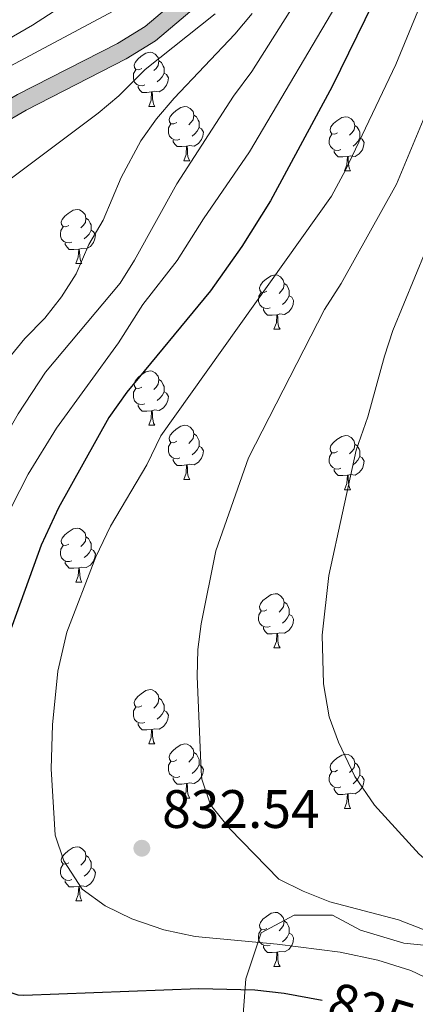
# Model space of a CAD drawing. Units: metres. Extents: x 657515 to 662038, y 743929 to 747002.
# Drawn here: x 660621 to 660695, y 744437 to 744619 of the extents above; entities that cross this region are included whole.
import ezdxf
from ezdxf.enums import TextEntityAlignment as Align

# ---------------------------------------------------------------- set-up
doc = ezdxf.new("R2010")
doc.units = ezdxf.units.M
doc.header["$MEASUREMENT"] = 0
doc.linetypes.add('DGN Style 3', pattern=[84.375634, 60.26831, -24.107324])
for name, color, linetype, lineweight in [('Carátula', 7, 'Continuous', 0), ('Elementos auxiliares', 7, 'Continuous', 0), ('Entidades rústicas y varios', 7, 'Continuous', 0), ('Hidrografía', 7, 'Continuous', 0), ('Relieve y altimetría', 7, 'Continuous', 0), ('Rellenos', 7, 'Continuous', 5), ('Textos de rotulación', 7, 'Continuous', 0), ('Viales y ferrocarril', 7, 'Continuous', 0)]:
    doc.layers.add(name, color=color, linetype=linetype, lineweight=lineweight)
doc.styles.add('Style-arial', font='arial.shx', dxfattribs={"bigfont": 'arialbig.shx'})
doc.styles.add('Style-ariali', font='ariali.shx', dxfattribs={"bigfont": 'arialibig.shx'})
doc.linetypes.add('5zonar', pattern='A,-5,[89,dgnlstyle-md2_10e.shx,S=0.08,R=0,X=0,Y=0],-5', length=10)

# ---------------------------------------------------------------- blocks, each defined once
blk = doc.blocks.new('5PATER_87')
at = {"layer": 'Relieve y altimetría', "linetype": 'Continuous', "lineweight": 0}
h = blk.add_hatch(color=250, dxfattribs=at)
edge = h.paths.add_edge_path(flags=16)
edge.add_ellipse((0, 0), major_axis=(-1.1, -1.11), ratio=0.999422, start_angle=0, end_angle=360)

msp = doc.modelspace()

# ---------------------------------------------------------------- hatches: boundary and pattern name
at = {"layer": 'Rellenos', "linetype": 'Continuous', "lineweight": 15}
msp.add_hatch(color=154, dxfattribs=at).paths.add_polyline_path([(660510.837, 744390.825), (660512.55, 744394.61), (660525.588, 744421.336), (660532.241, 744430.727), (660536.341, 744434.94), (660548.921, 744444.788), (660561.682, 744454.53), (660566.485, 744464.027), (660567.772, 744469.986), (660567.979, 744477.899), (660567.312, 744485.689), (660562.147, 744504.065), (660560.361, 744514.11), (660559.655, 744524.236), (660561.263, 744533.701), (660564.08, 744544.677), (660574.559, 744561.037), (660579.135, 744567.267), (660594.588, 744584.684), (660600.148, 744589.972), (660615.735, 744601.968), (660620.917, 744604.985), (660639.402, 744614.44), (660644.527, 744617.622), (660662.701, 744632.984), (660668.252, 744640.2), (660670.474, 744647.214), (660670.858, 744663.712), (660666.105, 744681.049), (660663.079, 744692.553), (660662.827, 744705.77), (660666.629, 744737.617), (660669.608, 744748.088), (660674.448, 744759.689), (660685.359, 744778.015), (660688.137, 744783.24), (660701.225, 744800.416), (660705.787, 744805.831), (660713.921, 744818.816), (660724.08, 744837.301), (660726.678, 744842.599), (660731.892, 744855.47), (660733.348, 744860.217), (660736.675, 744880.667), (660737.906, 744900.631), (660736.847, 744922.544), (660734.135, 744933.004), (660731.925, 744938.235), (660732.24, 744946.771), (660733.615, 744955.699), (660736.046, 744963.146), (660741.807, 744971.555), (660755.107, 744992.138), (660756.314, 744997.524), (660756.409, 745000.14), (660755.408, 745003.321), (660753.879, 745005.739), (660750.607, 745008.585), (660744.734, 745012.805), (660732.403, 745019.071), (660727.775, 745023.728), (660723.492, 745030.702), (660721.664, 745036.318), (660721.084, 745041.402), (660721.802, 745048.746), (660723.796, 745053.808), (660732.611, 745067.183), (660733.246, 745073.246), (660732.574, 745081.241), (660728.532, 745092.503), (660727.779, 745101.764), (660728.108, 745108.214), (660732.358, 745117.28), (660738.797, 745126.746), (660754.638, 745136.907), (660770.641, 745143.663), (660776.584, 745146.53), (660779.31, 745149.076), (660781.807, 745157.762), (660783.104, 745163.65), (660790.109, 745189.43), (660791.164, 745193.309), (660796.067, 745215.36), (660796.993, 745225.796), (660802.482, 745246.764), (660804.972, 745251.775), (660810.453, 745259.294), (660815.044, 745263.784), (660819.793, 745267.471), (660827.797, 745272.766), (660838.116, 745280.365), (660844.923, 745286.012), (660851.834, 745292.34), (660856.75, 745297.872), (660861.221, 745303.976), (660867.704, 745316.73), (660870.868, 745324.408), (660873.184, 745331.917), (660874.941, 745338.153), (660876.861, 745345.798), (660877.673, 745351.393), (660879.972, 745365.503), (660882.725, 745379.305), (660884.053, 745386.12), (660885.743, 745393.337), (660887.509, 745399.128), (660889.978, 745404.975), (660893.281, 745411.6), (660900.65, 745421.802), (660910.997, 745431.366), (660923.728, 745440.754), (660929.633, 745446.305), (660947.503, 745461.356), (660953.325, 745466.879), (660958.675, 745472.252), (660967.462, 745482.633), (660970.783, 745487.491), (660974.835, 745492.483), (660979.93, 745496.535), (660985.474, 745499.654), (660992.099, 745501.781), (660999.291, 745502.899), (661006.273, 745503.464), (661027.542, 745504.06), (661033.999, 745504.315), (661039.747, 745505.027), (661044.803, 745506.515), (661054.666, 745511.676), (661059.057, 745515.048), (661067.832, 745523.776), (661071.378, 745527.55), (661077.486, 745534.048), (661086.462, 745545.211), (661094.033, 745550.961), (661100.297, 745554.422), (661113.937, 745561.008), (661119.26, 745564.572), (661121.49, 745566.509), (661126.057, 745572.216), (661130.875, 745579.441), (661133.536, 745584.338), (661138.149, 745593.933), (661143.651, 745603.389), (661147.47, 745608.423), (661151.055, 745612.485), (661159.802, 745619.392), (661176.914, 745629.371), (661179.733, 745630.608), (661181.487, 745631.657), (661193.013, 745640.98), (661193.685, 745641.645), (661196.41, 745644.34), (661199.401, 745648.205), (661201.111, 745652.133), (661201.925, 745656.129), (661202.064, 745659.881), (661201.812, 745667.867), (661201.398, 745675.178), (661201.316, 745679.768), (661201.589, 745684.845), (661202.68, 745690.851), (661204.886, 745695.599), (661207.705, 745700.366), (661212.987, 745707.248), (661213.85, 745708.016), (661221.217, 745714.576), (661232.519, 745723.196), (661251.75, 745736.88), (661263.955, 745745.141), (661273.627, 745751.687), (661278.951, 745755.012), (661280.15, 745755.76), (661285.76, 745757.677), (661297.541, 745760.104), (661303.293, 745761.827), (661309.181, 745764.141), (661314.471, 745766.905), (661320.065, 745770.65), (661325.29, 745774.563), (661330.677, 745779.428), (661334.45, 745783.607), (661337.447, 745788.121), (661339.666, 745793.457), (661340.92, 745798.712), (661341.36, 745803.493), (661341.384, 745808.279), (661340.787, 745832.182), (661341.635, 745837.067), (661345.379, 745845.152), (661348.381, 745850.087), (661357.967, 745860.734), (661364.645, 745866.701), (661383.343, 745881.134), (661390.81, 745886.178), (661393.607, 745888.067), (661402.47, 745892.978), (661403.712, 745893.666), (661413.199, 745898.359), (661419.946, 745900.782), (661428.08, 745903.07), (661437.601, 745905.186), (661461.939, 745910.198), (661472.216, 745912.511), (661473.037, 745912.728), (661484.484, 745915.754), (661497.53, 745919.717), (661503.593, 745921.334), (661509.967, 745922.615), (661516.579, 745922.229), (661522.151, 745921.047), (661528.793, 745918.906), (661543.143, 745914.309), (661554.242, 745910.753), (661564.187, 745908.551), (661572.872, 745907.029), (661579.048, 745906.09), (661581.095, 745905.78), (661591.671, 745904.677), (661630.68, 745905.508), (661635.373, 745906.35), (661639.655, 745907.64), (661643.356, 745909.483), (661646.801, 745912.046), (661649.306, 745915.224), (661652.328, 745923.811), (661653.38, 745928.236), (661655.996, 745944.325), (661659.01, 745954.003), (661661.178, 745958.286), (661665.121, 745961.745), (661673.381, 745968.287), (661678.813, 745971.173), (661685.469, 745973.602), (661705.7, 745976.575), (661733.453, 745982.866), (661740.133, 745984.696), (661749.553, 745985.912), (661750.576, 745986.046), (661755.045, 745986.928), (661758.537, 745989.344), (661761.557, 745992.987), (661763.674, 745997.327), (661766.474, 746007.189), (661768.903, 746014.121), (661772.686, 746024.479), (661776.65, 746029.401), (661780.89, 746033.515), (661790.888, 746040.45), (661796.608, 746043.23), (661802.942, 746045.776), (661807.668, 746047.321), (661809.228, 746047.832), (661816.189, 746049.065), (661823.13, 746049.69), (661824.101, 746049.727), (661824.178, 746046.458), (661823.34, 746046.426), (661816.622, 746045.821), (661810.025, 746044.651), (661808.545, 746044.167), (661804.061, 746042.701), (661797.934, 746040.24), (661792.545, 746037.619), (661782.974, 746030.981), (661779.071, 746027.195), (661775.572, 746022.849), (661771.982, 746013.019), (661769.593, 746006.201), (661766.74, 745996.155), (661764.324, 745991.202), (661760.768, 745986.912), (661756.346, 745983.853), (661751.103, 745982.816), (661750.092, 745982.685), (661740.778, 745981.481), (661734.247, 745979.693), (661706.3, 745973.358), (661686.275, 745970.415), (661680.145, 745968.178), (661675.177, 745965.541), (661667.216, 745959.233), (661663.81, 745956.245), (661662.051, 745952.771), (661659.187, 745943.573), (661656.589, 745927.595), (661655.469, 745922.888), (661652.21, 745913.627), (661649.101, 745909.682), (661645.074, 745906.685), (661640.864, 745904.59), (661636.136, 745903.166), (661631.005, 745902.244), (661591.333, 745901.424), (661580.68, 745902.536), (661579.095, 745902.776), (661572.344, 745903.802), (661563.551, 745905.343), (661553.388, 745907.594), (661542.225, 745911.169), (661527.793, 745915.793), (661521.308, 745917.883), (661516.142, 745918.979), (661510.198, 745919.326), (661504.337, 745918.148), (661498.427, 745916.572), (661485.377, 745912.608), (661473.822, 745909.553), (661472.993, 745909.334), (661462.628, 745907.001), (661438.285, 745901.988), (661428.878, 745899.898), (661420.943, 745897.665), (661414.481, 745895.345), (661405.23, 745890.769), (661404.055, 745890.118), (661395.318, 745885.277), (661392.577, 745883.425), (661385.259, 745878.482), (661366.736, 745864.184), (661360.278, 745858.414), (661351.016, 745848.126), (661348.269, 745843.61), (661344.783, 745836.083), (661344.064, 745831.941), (661344.654, 745808.312), (661344.629, 745803.335), (661344.155, 745798.18), (661342.786, 745792.443), (661340.345, 745786.575), (661337.04, 745781.596), (661332.992, 745777.113), (661327.37, 745772.036), (661321.956, 745767.981), (661316.143, 745764.089), (661310.54, 745761.162), (661304.362, 745758.734), (661298.342, 745756.93), (661286.622, 745754.516), (661281.563, 745752.787), (661280.432, 745752.081), (661275.41, 745748.945), (661253.615, 745734.193), (661234.459, 745720.563), (661223.299, 745712.051), (661216.222, 745705.749), (661215.393, 745705.011), (661210.419, 745698.532), (661207.783, 745694.074), (661205.822, 745689.854), (661204.843, 745684.464), (661204.588, 745679.709), (661204.666, 745675.299), (661205.079, 745668.011), (661205.336, 745659.872), (661205.183, 745655.74), (661204.247, 745651.143), (661202.236, 745646.526), (661198.864, 745642.168), (661195.922, 745639.258), (661195.196, 745638.54), (661187.038, 745631.942), (661183.543, 745629.115), (661181.255, 745627.705), (661178.399, 745626.452), (661161.648, 745616.683), (661153.312, 745610.102), (661150.002, 745606.349), (661146.377, 745601.571), (661141.04, 745592.4), (661136.448, 745582.849), (661133.678, 745577.751), (661128.699, 745570.284), (661123.858, 745564.235), (661121.25, 745561.969), (661115.566, 745558.163), (661101.8, 745551.515), (661095.822, 745548.212), (661088.759, 745542.849), (661079.955, 745531.901), (661071.445, 745522.847), (661070.177, 745521.496), (661061.215, 745512.582), (661056.433, 745508.91), (661046.034, 745503.469), (661040.414, 745501.815), (661034.265, 745501.053), (661027.652, 745500.792), (661006.451, 745500.199), (660999.675, 745499.649), (660992.854, 745498.589), (660986.789, 745496.642), (660981.761, 745493.813), (660977.149, 745490.144), (660973.406, 745485.534), (660970.066, 745480.65), (660961.085, 745470.037), (660955.609, 745464.54), (660949.683, 745458.917), (660931.808, 745443.861), (660925.826, 745438.239), (660913.084, 745428.843), (660903.109, 745419.621), (660896.088, 745409.902), (660892.95, 745403.609), (660890.587, 745398.012), (660888.902, 745392.485), (660887.251, 745385.434), (660885.933, 745378.672), (660883.19, 745364.919), (660880.905, 745350.894), (660880.073, 745345.162), (660878.101, 745337.31), (660876.321, 745330.991), (660873.949, 745323.301), (660870.678, 745315.364), (660864.016, 745302.258), (660859.297, 745295.815), (660854.166, 745290.042), (660847.072, 745283.546), (660840.131, 745277.787), (660829.67, 745270.083), (660823.575, 745266.053), (660821.7, 745264.812), (660817.197, 745261.316), (660812.935, 745257.147), (660807.777, 745250.072), (660805.559, 745245.609), (660800.246, 745225.406), (660799.31, 745214.856), (660794.343, 745192.524), (660793.515, 745189.479), (660786.285, 745162.869), (660784.982, 745156.957), (660782.207, 745147.302), (660778.455, 745143.798), (660771.99, 745140.678), (660756.169, 745134.001), (660741.128, 745124.35), (660735.211, 745115.655), (660731.345, 745107.405), (660731.06, 745101.814), (660731.761, 745093.2), (660735.801, 745081.944), (660736.535, 745073.213), (660735.784, 745066.048), (660726.717, 745052.291), (660725.015, 745047.972), (660724.377, 745041.429), (660724.879, 745037.017), (660726.485, 745032.086), (660730.366, 745025.764), (660734.354, 745021.753), (660746.441, 745015.61), (660752.642, 745011.154), (660756.39, 745007.894), (660758.403, 745004.71), (660759.702, 745000.586), (660759.575, 744997.103), (660758.174, 744990.85), (660744.532, 744969.742), (660739.013, 744961.684), (660736.81, 744954.935), (660735.505, 744946.461), (660735.224, 744938.841), (660737.245, 744934.057), (660740.1, 744923.038), (660741.185, 744900.61), (660739.932, 744880.302), (660736.543, 744859.469), (660734.981, 744854.372), (660729.669, 744841.262), (660726.987, 744835.792), (660716.746, 744817.156), (660708.44, 744803.898), (660703.78, 744798.366), (660690.902, 744781.467), (660688.212, 744776.407), (660677.381, 744758.213), (660672.705, 744747.006), (660669.85, 744736.97), (660666.104, 744705.608), (660666.344, 744693.008), (660669.266, 744681.899), (660674.143, 744664.115), (660673.737, 744646.672), (660671.199, 744638.661), (660665.082, 744630.708), (660646.458, 744614.968), (660641.013, 744611.587), (660622.488, 744602.11), (660617.564, 744599.245), (660602.281, 744587.48), (660596.945, 744582.406), (660581.684, 744565.207), (660577.26, 744559.185), (660567.121, 744543.354), (660564.468, 744533.018), (660562.948, 744524.074), (660563.614, 744514.511), (660565.342, 744504.797), (660570.547, 744486.276), (660571.256, 744477.996), (660571.037, 744469.595), (660569.596, 744462.924), (660564.265, 744452.383), (660550.924, 744442.197), (660538.534, 744432.498), (660534.766, 744428.626), (660528.413, 744419.661), (660515.513, 744393.218), (660514.468, 744390.909)])

# ---------------------------------------------------------------- linework, layer by layer
at = {"layer": 'Carátula', "color": 7, "linetype": 'Continuous', "lineweight": 0}
msp.add_3dface([(657584.493, 743928.852), (662038.282, 744032.501), (661969.183, 747001.709), (657515.394, 746898.06)], dxfattribs=at)
msp.add_3dface([(657584.493, 743928.852), (662038.282, 744032.501), (661969.183, 747001.709), (657515.394, 746898.06)], dxfattribs=at)
at = {"layer": 'Elementos auxiliares', "color": 250, "linetype": 'Continuous', "lineweight": 0}
msp.add_3dface([(658457.07, 744343.03), (661862.45, 744422.28), (661807.94, 746735.62), (658403.7, 746656.36)], dxfattribs=at)
at = {"layer": 'Entidades rústicas y varios', "color": 92, "linetype": 'Continuous', "lineweight": 0, "flags": 128}
for points in [[(660643.895, 744609.85), (660643.365, 744609.585), (660642.835, 744609.64), (660642.57, 744610.01), (660642.515, 744610.435), (660642.675, 744610.955), (660643.155, 744611.55), (660643.79, 744612.08), (660644.69, 744612.665), (660645.435, 744612.825), (660645.86, 744612.77), (660646.39, 744612.455), (660646.92, 744611.87), (660647.08, 744611.23), (660646.97, 744610.38), (660646.545, 744609.85), (660646.125, 744609.425)], [(660647.08, 744611.23), (660647.555, 744610.915), (660647.87, 744610.275), (660648.03, 744609.955), (660648.03, 744609.375), (660648.03, 744608.95), (660647.66, 744608.26), (660647.24, 744607.78), (660646.76, 744607.36)], [(660644.48, 744606.77), (660644.055, 744606.61), (660643.47, 744606.67), (660642.995, 744606.88), (660642.57, 744607.305), (660642.355, 744607.89), (660642.355, 744608.31), (660642.41, 744608.895), (660642.835, 744609.585)], [(660648.03, 744608.95), (660648.485, 744608.7), (660648.83, 744608.085), (660648.72, 744607.36), (660648.51, 744606.72), (660647.925, 744605.98), (660647.13, 744605.5), (660646.28, 744605.605), (660645.85, 744605.475)], [(660645.74, 744605.475), (660644.85, 744605.39), (660644.005, 744605.39), (660643.58, 744605.82), (660643.26, 744606.295), (660643.26, 744606.61)], [(660645.195, 744602.79), (660645.63, 744603.95), (660645.74, 744605.475), (660645.85, 744605.475), (660645.885, 744604.89), (660645.92, 744604.205), (660645.99, 744603.59), (660646.105, 744603.19), (660646.32, 744602.79)], [(660645.195, 744602.79), (660646.32, 744602.79)], [(660650.37, 744599.815), (660649.84, 744599.55), (660649.31, 744599.605), (660649.045, 744599.975), (660648.99, 744600.4), (660649.15, 744600.92), (660649.63, 744601.515), (660650.265, 744602.045), (660651.165, 744602.63), (660651.91, 744602.79), (660652.335, 744602.735), (660652.865, 744602.42), (660653.395, 744601.835), (660653.555, 744601.195), (660653.445, 744600.345), (660653.02, 744599.815), (660652.6, 744599.39)], [(660653.555, 744601.195), (660654.03, 744600.88), (660654.345, 744600.24), (660654.505, 744599.92), (660654.505, 744599.34), (660654.505, 744598.915), (660654.135, 744598.225), (660653.715, 744597.745), (660653.235, 744597.325)], [(660680.142, 744597.91), (660679.612, 744597.645), (660679.082, 744597.7), (660678.817, 744598.07), (660678.762, 744598.495), (660678.922, 744599.015), (660679.402, 744599.61), (660680.037, 744600.14), (660680.937, 744600.725), (660681.682, 744600.885), (660682.107, 744600.83), (660682.637, 744600.515), (660683.167, 744599.93), (660683.327, 744599.29), (660683.217, 744598.44), (660682.792, 744597.91), (660682.372, 744597.485)], [(660650.955, 744596.735), (660650.53, 744596.575), (660649.945, 744596.635), (660649.47, 744596.845), (660649.045, 744597.27), (660648.83, 744597.855), (660648.83, 744598.275), (660648.885, 744598.86), (660649.31, 744599.55)], [(660654.505, 744598.915), (660654.96, 744598.665), (660655.305, 744598.05), (660655.195, 744597.325), (660654.985, 744596.685), (660654.4, 744595.945), (660653.605, 744595.465), (660652.755, 744595.57), (660652.325, 744595.44)], [(660683.327, 744599.29), (660683.802, 744598.975), (660684.117, 744598.335), (660684.277, 744598.015), (660684.277, 744597.435), (660684.277, 744597.01), (660683.907, 744596.32), (660683.487, 744595.84), (660683.007, 744595.42)], [(660652.215, 744595.44), (660651.325, 744595.355), (660650.48, 744595.355), (660650.055, 744595.785), (660649.735, 744596.26), (660649.735, 744596.575)], [(660680.727, 744594.83), (660680.302, 744594.67), (660679.717, 744594.73), (660679.242, 744594.94), (660678.817, 744595.365), (660678.602, 744595.95), (660678.602, 744596.37), (660678.657, 744596.955), (660679.082, 744597.645)], [(660684.277, 744597.01), (660684.732, 744596.76), (660685.077, 744596.145), (660684.967, 744595.42), (660684.757, 744594.78), (660684.172, 744594.04), (660683.377, 744593.56), (660682.527, 744593.665), (660682.097, 744593.535)], [(660651.67, 744592.755), (660652.105, 744593.915), (660652.215, 744595.44), (660652.325, 744595.44), (660652.36, 744594.855), (660652.395, 744594.17), (660652.465, 744593.555), (660652.58, 744593.155), (660652.795, 744592.755)], [(660681.987, 744593.535), (660681.097, 744593.45), (660680.252, 744593.45), (660679.827, 744593.88), (660679.507, 744594.355), (660679.507, 744594.67)], [(660651.67, 744592.755), (660652.795, 744592.755)], [(660681.442, 744590.85), (660681.877, 744592.01), (660681.987, 744593.535), (660682.097, 744593.535), (660682.132, 744592.95), (660682.167, 744592.265), (660682.237, 744591.65), (660682.352, 744591.25), (660682.567, 744590.85)], [(660681.442, 744590.85), (660682.567, 744590.85)], [(660630.392, 744580.767), (660629.862, 744580.502), (660629.332, 744580.557), (660629.067, 744580.927), (660629.012, 744581.352), (660629.172, 744581.872), (660629.652, 744582.467), (660630.287, 744582.997), (660631.187, 744583.582), (660631.932, 744583.742), (660632.357, 744583.687), (660632.887, 744583.372), (660633.417, 744582.787), (660633.577, 744582.147), (660633.467, 744581.297), (660633.042, 744580.767), (660632.622, 744580.342)], [(660633.577, 744582.147), (660634.052, 744581.832), (660634.367, 744581.192), (660634.527, 744580.872), (660634.527, 744580.292), (660634.527, 744579.867), (660634.157, 744579.177), (660633.737, 744578.697), (660633.257, 744578.277)], [(660630.977, 744577.687), (660630.552, 744577.527), (660629.967, 744577.587), (660629.492, 744577.797), (660629.067, 744578.222), (660628.852, 744578.807), (660628.852, 744579.227), (660628.907, 744579.812), (660629.332, 744580.502)], [(660634.527, 744579.867), (660634.982, 744579.617), (660635.327, 744579.002), (660635.217, 744578.277), (660635.007, 744577.637), (660634.422, 744576.897), (660633.627, 744576.417), (660632.777, 744576.522), (660632.347, 744576.392)], [(660632.237, 744576.392), (660631.347, 744576.307), (660630.502, 744576.307), (660630.077, 744576.737), (660629.757, 744577.212), (660629.757, 744577.527)], [(660631.692, 744573.707), (660632.127, 744574.867), (660632.237, 744576.392), (660632.347, 744576.392), (660632.382, 744575.807), (660632.417, 744575.122), (660632.487, 744574.507), (660632.602, 744574.107), (660632.817, 744573.707)], [(660631.692, 744573.707), (660632.817, 744573.707)], [(660667.083, 744568.627), (660666.553, 744568.362), (660666.023, 744568.417), (660665.758, 744568.787), (660665.703, 744569.212), (660665.863, 744569.732), (660666.343, 744570.327), (660666.978, 744570.857), (660667.878, 744571.442), (660668.623, 744571.602), (660669.048, 744571.547), (660669.578, 744571.232), (660670.108, 744570.647), (660670.268, 744570.007), (660670.158, 744569.157), (660669.733, 744568.627), (660669.313, 744568.202)], [(660670.268, 744570.007), (660670.743, 744569.692), (660671.058, 744569.052), (660671.218, 744568.732), (660671.218, 744568.152), (660671.218, 744567.727), (660670.848, 744567.037), (660670.428, 744566.557), (660669.948, 744566.137)], [(660667.668, 744565.547), (660667.243, 744565.387), (660666.658, 744565.447), (660666.183, 744565.657), (660665.758, 744566.082), (660665.543, 744566.667), (660665.543, 744567.087), (660665.598, 744567.672), (660666.023, 744568.362)], [(660671.218, 744567.727), (660671.673, 744567.477), (660672.018, 744566.862), (660671.908, 744566.137), (660671.698, 744565.497), (660671.113, 744564.757), (660670.318, 744564.277), (660669.468, 744564.382), (660669.038, 744564.252)], [(660668.928, 744564.252), (660668.038, 744564.167), (660667.193, 744564.167), (660666.768, 744564.597), (660666.448, 744565.072), (660666.448, 744565.387)], [(660668.383, 744561.567), (660668.818, 744562.727), (660668.928, 744564.252), (660669.038, 744564.252), (660669.073, 744563.667), (660669.108, 744562.982), (660669.178, 744562.367), (660669.293, 744561.967), (660669.508, 744561.567)], [(660668.383, 744561.567), (660669.508, 744561.567)], [(660643.895, 744550.858), (660643.365, 744550.593), (660642.835, 744550.648), (660642.57, 744551.018), (660642.515, 744551.443), (660642.675, 744551.963), (660643.155, 744552.558), (660643.79, 744553.088), (660644.69, 744553.673), (660645.435, 744553.833), (660645.86, 744553.778), (660646.39, 744553.463), (660646.92, 744552.878), (660647.08, 744552.238), (660646.97, 744551.388), (660646.545, 744550.858), (660646.125, 744550.433)], [(660647.08, 744552.238), (660647.555, 744551.923), (660647.87, 744551.283), (660648.03, 744550.963), (660648.03, 744550.383), (660648.03, 744549.958), (660647.66, 744549.268), (660647.24, 744548.788), (660646.76, 744548.368)], [(660644.48, 744547.778), (660644.055, 744547.618), (660643.47, 744547.678), (660642.995, 744547.888), (660642.57, 744548.313), (660642.355, 744548.898), (660642.355, 744549.318), (660642.41, 744549.903), (660642.835, 744550.593)], [(660648.03, 744549.958), (660648.485, 744549.708), (660648.83, 744549.093), (660648.72, 744548.368), (660648.51, 744547.728), (660647.925, 744546.988), (660647.13, 744546.508), (660646.28, 744546.613), (660645.85, 744546.483)], [(660645.74, 744546.483), (660644.85, 744546.398), (660644.005, 744546.398), (660643.58, 744546.828), (660643.26, 744547.303), (660643.26, 744547.618)], [(660645.195, 744543.798), (660645.63, 744544.958), (660645.74, 744546.483), (660645.85, 744546.483), (660645.885, 744545.898), (660645.92, 744545.213), (660645.99, 744544.598), (660646.105, 744544.198), (660646.32, 744543.798)], [(660645.195, 744543.798), (660646.32, 744543.798)], [(660650.37, 744540.823), (660649.84, 744540.558), (660649.31, 744540.613), (660649.045, 744540.983), (660648.99, 744541.408), (660649.15, 744541.928), (660649.63, 744542.523), (660650.265, 744543.053), (660651.165, 744543.638), (660651.91, 744543.798), (660652.335, 744543.743), (660652.865, 744543.428), (660653.395, 744542.843), (660653.555, 744542.203), (660653.445, 744541.353), (660653.02, 744540.823), (660652.6, 744540.398)], [(660653.555, 744542.203), (660654.03, 744541.888), (660654.345, 744541.248), (660654.505, 744540.928), (660654.505, 744540.348), (660654.505, 744539.923), (660654.135, 744539.233), (660653.715, 744538.753), (660653.235, 744538.333)], [(660680.142, 744538.918), (660679.612, 744538.653), (660679.082, 744538.708), (660678.817, 744539.078), (660678.762, 744539.503), (660678.922, 744540.023), (660679.402, 744540.618), (660680.037, 744541.148), (660680.937, 744541.733), (660681.682, 744541.893), (660682.107, 744541.838), (660682.637, 744541.523), (660683.167, 744540.938), (660683.327, 744540.298), (660683.217, 744539.448), (660682.792, 744538.918), (660682.372, 744538.493)], [(660650.955, 744537.743), (660650.53, 744537.583), (660649.945, 744537.643), (660649.47, 744537.853), (660649.045, 744538.278), (660648.83, 744538.863), (660648.83, 744539.283), (660648.885, 744539.868), (660649.31, 744540.558)], [(660654.505, 744539.923), (660654.96, 744539.673), (660655.305, 744539.058), (660655.195, 744538.333), (660654.985, 744537.693), (660654.4, 744536.953), (660653.605, 744536.473), (660652.755, 744536.578), (660652.325, 744536.448)], [(660683.327, 744540.298), (660683.802, 744539.983), (660684.117, 744539.343), (660684.277, 744539.023), (660684.277, 744538.443), (660684.277, 744538.018), (660683.907, 744537.328), (660683.487, 744536.848), (660683.007, 744536.428)], [(660680.727, 744535.838), (660680.302, 744535.678), (660679.717, 744535.738), (660679.242, 744535.948), (660678.817, 744536.373), (660678.602, 744536.958), (660678.602, 744537.378), (660678.657, 744537.963), (660679.082, 744538.653)], [(660652.215, 744536.448), (660651.325, 744536.363), (660650.48, 744536.363), (660650.055, 744536.793), (660649.735, 744537.268), (660649.735, 744537.583)], [(660651.67, 744533.763), (660652.105, 744534.923), (660652.215, 744536.448), (660652.325, 744536.448), (660652.36, 744535.863), (660652.395, 744535.178), (660652.465, 744534.563), (660652.58, 744534.163), (660652.795, 744533.763)], [(660684.277, 744538.018), (660684.732, 744537.768), (660685.077, 744537.153), (660684.967, 744536.428), (660684.757, 744535.788), (660684.172, 744535.048), (660683.377, 744534.568), (660682.527, 744534.673), (660682.097, 744534.543)], [(660681.987, 744534.543), (660681.097, 744534.458), (660680.252, 744534.458), (660679.827, 744534.888), (660679.507, 744535.363), (660679.507, 744535.678)], [(660681.442, 744531.858), (660681.877, 744533.018), (660681.987, 744534.543), (660682.097, 744534.543), (660682.132, 744533.958), (660682.167, 744533.273), (660682.237, 744532.658), (660682.352, 744532.258), (660682.567, 744531.858)], [(660651.67, 744533.763), (660652.795, 744533.763)], [(660681.442, 744531.858), (660682.567, 744531.858)], [(660630.392, 744521.775), (660629.862, 744521.51), (660629.332, 744521.565), (660629.067, 744521.935), (660629.012, 744522.36), (660629.172, 744522.88), (660629.652, 744523.475), (660630.287, 744524.005), (660631.187, 744524.59), (660631.932, 744524.75), (660632.357, 744524.695), (660632.887, 744524.38), (660633.417, 744523.795), (660633.577, 744523.155), (660633.467, 744522.305), (660633.042, 744521.775), (660632.622, 744521.35)], [(660633.577, 744523.155), (660634.052, 744522.84), (660634.367, 744522.2), (660634.527, 744521.88), (660634.527, 744521.3), (660634.527, 744520.875), (660634.157, 744520.185), (660633.737, 744519.705), (660633.257, 744519.285)], [(660630.977, 744518.695), (660630.552, 744518.535), (660629.967, 744518.595), (660629.492, 744518.805), (660629.067, 744519.23), (660628.852, 744519.815), (660628.852, 744520.235), (660628.907, 744520.82), (660629.332, 744521.51)], [(660634.527, 744520.875), (660634.982, 744520.625), (660635.327, 744520.01), (660635.217, 744519.285), (660635.007, 744518.645), (660634.422, 744517.905), (660633.627, 744517.425), (660632.777, 744517.53), (660632.347, 744517.4)], [(660632.237, 744517.4), (660631.347, 744517.315), (660630.502, 744517.315), (660630.077, 744517.745), (660629.757, 744518.22), (660629.757, 744518.535)], [(660631.692, 744514.715), (660632.127, 744515.875), (660632.237, 744517.4), (660632.347, 744517.4), (660632.382, 744516.815), (660632.417, 744516.13), (660632.487, 744515.515), (660632.602, 744515.115), (660632.817, 744514.715)], [(660631.692, 744514.715), (660632.817, 744514.715)], [(660667.083, 744509.635), (660666.553, 744509.37), (660666.023, 744509.425), (660665.758, 744509.795), (660665.703, 744510.22), (660665.863, 744510.74), (660666.343, 744511.335), (660666.978, 744511.865), (660667.878, 744512.45), (660668.623, 744512.61), (660669.048, 744512.555), (660669.578, 744512.24), (660670.108, 744511.655), (660670.268, 744511.015), (660670.158, 744510.165), (660669.733, 744509.635), (660669.313, 744509.21)], [(660670.268, 744511.015), (660670.743, 744510.7), (660671.058, 744510.06), (660671.218, 744509.74), (660671.218, 744509.16), (660671.218, 744508.735), (660670.848, 744508.045), (660670.428, 744507.565), (660669.948, 744507.145)], [(660667.668, 744506.555), (660667.243, 744506.395), (660666.658, 744506.455), (660666.183, 744506.665), (660665.758, 744507.09), (660665.543, 744507.675), (660665.543, 744508.095), (660665.598, 744508.68), (660666.023, 744509.37)], [(660671.218, 744508.735), (660671.673, 744508.485), (660672.018, 744507.87), (660671.908, 744507.145), (660671.698, 744506.505), (660671.113, 744505.765), (660670.318, 744505.285), (660669.468, 744505.39), (660669.038, 744505.26)], [(660668.928, 744505.26), (660668.038, 744505.175), (660667.193, 744505.175), (660666.768, 744505.605), (660666.448, 744506.08), (660666.448, 744506.395)], [(660668.383, 744502.575), (660668.818, 744503.735), (660668.928, 744505.26), (660669.038, 744505.26), (660669.073, 744504.675), (660669.108, 744503.99), (660669.178, 744503.375), (660669.293, 744502.975), (660669.508, 744502.575)], [(660668.383, 744502.575), (660669.508, 744502.575)], [(660643.895, 744491.866), (660643.365, 744491.601), (660642.835, 744491.656), (660642.57, 744492.026), (660642.515, 744492.451), (660642.675, 744492.971), (660643.155, 744493.566), (660643.79, 744494.096), (660644.69, 744494.681), (660645.435, 744494.841), (660645.86, 744494.786), (660646.39, 744494.471), (660646.92, 744493.886), (660647.08, 744493.246), (660646.97, 744492.396), (660646.545, 744491.866), (660646.125, 744491.441)], [(660647.08, 744493.246), (660647.555, 744492.931), (660647.87, 744492.291), (660648.03, 744491.971), (660648.03, 744491.391), (660648.03, 744490.966), (660647.66, 744490.276), (660647.24, 744489.796), (660646.76, 744489.376)], [(660644.48, 744488.786), (660644.055, 744488.626), (660643.47, 744488.686), (660642.995, 744488.896), (660642.57, 744489.321), (660642.355, 744489.906), (660642.355, 744490.326), (660642.41, 744490.911), (660642.835, 744491.601)], [(660648.03, 744490.966), (660648.485, 744490.716), (660648.83, 744490.101), (660648.72, 744489.376), (660648.51, 744488.736), (660647.925, 744487.996), (660647.13, 744487.516), (660646.28, 744487.621), (660645.85, 744487.491)], [(660645.74, 744487.491), (660644.85, 744487.406), (660644.005, 744487.406), (660643.58, 744487.836), (660643.26, 744488.311), (660643.26, 744488.626)], [(660645.195, 744484.806), (660645.63, 744485.966), (660645.74, 744487.491), (660645.85, 744487.491), (660645.885, 744486.906), (660645.92, 744486.221), (660645.99, 744485.606), (660646.105, 744485.206), (660646.32, 744484.806)], [(660645.195, 744484.806), (660646.32, 744484.806)], [(660650.37, 744481.831), (660649.84, 744481.566), (660649.31, 744481.621), (660649.045, 744481.991), (660648.99, 744482.416), (660649.15, 744482.936), (660649.63, 744483.531), (660650.265, 744484.061), (660651.165, 744484.646), (660651.91, 744484.806), (660652.335, 744484.751), (660652.865, 744484.436), (660653.395, 744483.851), (660653.555, 744483.211), (660653.445, 744482.361), (660653.02, 744481.831), (660652.6, 744481.406)], [(660650.955, 744478.751), (660650.53, 744478.591), (660649.945, 744478.651), (660649.47, 744478.861), (660649.045, 744479.286), (660648.83, 744479.871), (660648.83, 744480.291), (660648.885, 744480.876), (660649.31, 744481.566)], [(660653.555, 744483.211), (660654.03, 744482.896), (660654.345, 744482.256), (660654.505, 744481.936), (660654.505, 744481.356), (660654.505, 744480.931), (660654.135, 744480.241), (660653.715, 744479.761), (660653.235, 744479.341)], [(660680.142, 744479.926), (660679.612, 744479.661), (660679.082, 744479.716), (660678.817, 744480.086), (660678.762, 744480.511), (660678.922, 744481.031), (660679.402, 744481.626), (660680.037, 744482.156), (660680.937, 744482.741), (660681.682, 744482.901), (660682.107, 744482.846), (660682.637, 744482.531), (660683.167, 744481.946), (660683.327, 744481.306), (660683.217, 744480.456), (660682.792, 744479.926), (660682.372, 744479.501)], [(660654.505, 744480.931), (660654.96, 744480.681), (660655.305, 744480.066), (660655.195, 744479.341), (660654.985, 744478.701), (660654.4, 744477.961), (660653.605, 744477.481), (660652.755, 744477.586), (660652.325, 744477.456)], [(660683.327, 744481.306), (660683.802, 744480.991), (660684.117, 744480.351), (660684.277, 744480.031), (660684.277, 744479.451), (660684.277, 744479.026), (660683.907, 744478.336), (660683.487, 744477.856), (660683.007, 744477.436)], [(660652.215, 744477.456), (660651.325, 744477.371), (660650.48, 744477.371), (660650.055, 744477.801), (660649.735, 744478.276), (660649.735, 744478.591)], [(660680.727, 744476.846), (660680.302, 744476.686), (660679.717, 744476.746), (660679.242, 744476.956), (660678.817, 744477.381), (660678.602, 744477.966), (660678.602, 744478.386), (660678.657, 744478.971), (660679.082, 744479.661)], [(660684.277, 744479.026), (660684.732, 744478.776), (660685.077, 744478.161), (660684.967, 744477.436), (660684.757, 744476.796), (660684.172, 744476.056), (660683.377, 744475.576), (660682.527, 744475.681), (660682.097, 744475.551)], [(660651.67, 744474.771), (660652.105, 744475.931), (660652.215, 744477.456), (660652.325, 744477.456), (660652.36, 744476.871), (660652.395, 744476.186), (660652.465, 744475.571), (660652.58, 744475.171), (660652.795, 744474.771)], [(660681.987, 744475.551), (660681.097, 744475.466), (660680.252, 744475.466), (660679.827, 744475.896), (660679.507, 744476.371), (660679.507, 744476.686)], [(660651.67, 744474.771), (660652.795, 744474.771)], [(660681.442, 744472.866), (660681.877, 744474.026), (660681.987, 744475.551), (660682.097, 744475.551), (660682.132, 744474.966), (660682.167, 744474.281), (660682.237, 744473.666), (660682.352, 744473.266), (660682.567, 744472.866)], [(660681.442, 744472.866), (660682.567, 744472.866)], [(660630.392, 744462.783), (660629.862, 744462.518), (660629.332, 744462.573), (660629.067, 744462.943), (660629.012, 744463.368), (660629.172, 744463.888), (660629.652, 744464.483), (660630.287, 744465.013), (660631.187, 744465.598), (660631.932, 744465.758), (660632.357, 744465.703), (660632.887, 744465.388), (660633.417, 744464.803), (660633.577, 744464.163), (660633.467, 744463.313), (660633.042, 744462.783), (660632.622, 744462.358)], [(660633.577, 744464.163), (660634.052, 744463.848), (660634.367, 744463.208), (660634.527, 744462.888), (660634.527, 744462.308), (660634.527, 744461.883), (660634.157, 744461.193), (660633.737, 744460.713), (660633.257, 744460.293)], [(660630.977, 744459.703), (660630.552, 744459.543), (660629.967, 744459.603), (660629.492, 744459.813), (660629.067, 744460.238), (660628.852, 744460.823), (660628.852, 744461.243), (660628.907, 744461.828), (660629.332, 744462.518)], [(660634.527, 744461.883), (660634.982, 744461.633), (660635.327, 744461.018), (660635.217, 744460.293), (660635.007, 744459.653), (660634.422, 744458.913), (660633.627, 744458.433), (660632.777, 744458.538), (660632.347, 744458.408)], [(660632.237, 744458.408), (660631.347, 744458.323), (660630.502, 744458.323), (660630.077, 744458.753), (660629.757, 744459.228), (660629.757, 744459.543)], [(660631.692, 744455.723), (660632.127, 744456.883), (660632.237, 744458.408), (660632.347, 744458.408), (660632.382, 744457.823), (660632.417, 744457.138), (660632.487, 744456.523), (660632.602, 744456.123), (660632.817, 744455.723)], [(660631.692, 744455.723), (660632.817, 744455.723)], [(660667.083, 744450.643), (660666.553, 744450.378), (660666.023, 744450.433), (660665.758, 744450.803), (660665.703, 744451.228), (660665.863, 744451.748), (660666.343, 744452.343), (660666.978, 744452.873), (660667.878, 744453.458), (660668.623, 744453.618), (660669.048, 744453.563), (660669.578, 744453.248), (660670.108, 744452.663), (660670.268, 744452.023), (660670.158, 744451.173), (660669.733, 744450.643), (660669.313, 744450.218)], [(660670.268, 744452.023), (660670.743, 744451.708), (660671.058, 744451.068), (660671.218, 744450.748), (660671.218, 744450.168), (660671.218, 744449.743), (660670.848, 744449.053), (660670.428, 744448.573), (660669.948, 744448.153)], [(660667.668, 744447.563), (660667.243, 744447.403), (660666.658, 744447.463), (660666.183, 744447.673), (660665.758, 744448.098), (660665.543, 744448.683), (660665.543, 744449.103), (660665.598, 744449.688), (660666.023, 744450.378)], [(660671.218, 744449.743), (660671.673, 744449.493), (660672.018, 744448.878), (660671.908, 744448.153), (660671.698, 744447.513), (660671.113, 744446.773), (660670.318, 744446.293), (660669.468, 744446.398), (660669.038, 744446.268)], [(660668.928, 744446.268), (660668.038, 744446.183), (660667.193, 744446.183), (660666.768, 744446.613), (660666.448, 744447.088), (660666.448, 744447.403)], [(660668.383, 744443.583), (660668.818, 744444.743), (660668.928, 744446.268), (660669.038, 744446.268), (660669.073, 744445.683), (660669.108, 744444.998), (660669.178, 744444.383), (660669.293, 744443.983), (660669.508, 744443.583)], [(660668.383, 744443.583), (660669.508, 744443.583)]]:
    msp.add_lwpolyline(points, dxfattribs=at)
at = {"layer": 'Entidades rústicas y varios', "color": 92, "linetype": '5zonar', "lineweight": 0, "ltscale": 0.5}
msp.add_polyline3d([(660610.702, 744610.358, 815.503), (660623.68, 744617.843, 816.437), (660630.481, 744622.237, 816.638)], dxfattribs=at)
at = {"layer": 'Hidrografía', "color": 142, "linetype": 'Continuous', "lineweight": 13}
for points in [[(660662.701, 744632.984, 803.769), (660644.527, 744617.622, 803.461), (660639.402, 744614.44, 803.461), (660620.917, 744604.985, 802.947), (660615.735, 744601.968, 802.947), (660600.148, 744589.972, 802.433), (660594.588, 744584.684, 802.433), (660579.135, 744567.267, 801.611), (660574.559, 744561.037, 801.508), (660564.08, 744544.677, 800.891), (660561.263, 744533.701, 800.583), (660559.655, 744524.236, 800.583), (660560.361, 744514.11, 800.48), (660562.147, 744504.065, 800.172), (660567.312, 744485.689, 798.939), (660567.979, 744477.899, 798.528), (660567.772, 744469.986, 797.809), (660566.485, 744464.027, 797.603), (660561.682, 744454.53, 796.986), (660548.921, 744444.788, 796.781), (660536.341, 744434.94, 795.959)], [(660665.082, 744630.708, 803.769), (660646.458, 744614.968, 803.461), (660641.013, 744611.587, 803.461), (660622.488, 744602.11, 802.947), (660617.564, 744599.245, 802.947), (660602.281, 744587.48, 802.433), (660596.945, 744582.406, 802.433), (660581.684, 744565.207, 801.611), (660577.26, 744559.185, 801.508), (660567.121, 744543.354, 800.891), (660564.468, 744533.018, 800.583), (660562.948, 744524.074, 800.583), (660563.614, 744514.511, 800.48), (660565.342, 744504.797, 800.172), (660570.547, 744486.276, 798.939), (660571.256, 744477.996, 798.528), (660571.037, 744469.595, 797.809), (660569.596, 744462.924, 797.603), (660564.265, 744452.383, 796.986), (660550.924, 744442.197, 796.781), (660538.534, 744432.498, 795.959)]]:
    msp.add_polyline3d(points, dxfattribs=at)
at = {"layer": 'Hidrografía', "color": 154, "linetype": 'Continuous', "lineweight": 13}
for points in [[(660662.701, 744632.984, 803.769), (660644.527, 744617.622, 803.461), (660639.402, 744614.44, 803.461), (660620.917, 744604.985, 802.947), (660615.735, 744601.968, 802.947), (660600.148, 744589.972, 802.433), (660594.588, 744584.684, 802.433), (660579.135, 744567.267, 801.611), (660574.559, 744561.037, 801.508), (660564.08, 744544.677, 800.891), (660561.263, 744533.701, 800.583), (660559.655, 744524.236, 800.583), (660560.361, 744514.11, 800.48), (660562.147, 744504.065, 800.172), (660567.312, 744485.689, 798.939), (660567.979, 744477.899, 798.528), (660567.772, 744469.986, 797.809), (660566.485, 744464.027, 797.603), (660561.682, 744454.53, 796.986), (660548.921, 744444.788, 796.781), (660536.341, 744434.94, 795.959)], [(660538.534, 744432.498, 795.959), (660550.924, 744442.197, 796.781), (660564.265, 744452.383, 796.986), (660569.596, 744462.924, 797.603), (660571.037, 744469.595, 797.809), (660571.256, 744477.996, 798.528), (660570.547, 744486.276, 798.939), (660565.342, 744504.797, 800.172), (660563.614, 744514.511, 800.48), (660562.948, 744524.074, 800.583), (660564.468, 744533.018, 800.583), (660567.121, 744543.354, 800.891), (660577.26, 744559.185, 801.508), (660581.684, 744565.207, 801.611), (660596.945, 744582.406, 802.433), (660602.281, 744587.48, 802.433), (660617.564, 744599.245, 802.947), (660622.488, 744602.11, 802.947), (660641.013, 744611.587, 803.461), (660646.458, 744614.968, 803.461), (660665.082, 744630.708, 803.769)]]:
    msp.add_polyline3d(points, dxfattribs=at)
at = {"layer": 'Relieve y altimetría', "color": 30, "linetype": 'Continuous', "lineweight": 0, "flags": 128}
for points, elevation in [([(660677.346, 744630.025), (660664.281, 744609.28), (660660.865, 744604.684), (660650.395, 744588.497), (660642.551, 744574.322), (660639.888, 744570.087), (660626.112, 744553.592), (660621.025, 744545.876), (660615.931, 744537.082), (660612.993, 744530.376), (660605.811, 744508.741), (660603.91, 744504.116), (660601.326, 744498.583), (660593.597, 744484.598), (660591.917, 744478.383), (660589.108, 744464.446), (660586.878, 744447.986), (660586.459, 744442.619), (660586.872, 744437.041), (660589.545, 744432.469)], 815), ([(660681.403, 744624.19), (660663.823, 744594.366), (660655.311, 744582.007), (660650.465, 744574.257), (660644.118, 744566.151), (660639.623, 744559.042), (660628.149, 744543.224), (660622.88, 744534.727), (660619.827, 744528.699), (660618.02, 744524.035), (660614.041, 744510.83), (660611.8, 744505.71), (660607.838, 744494.917), (660605.6, 744490.445), (660599.538, 744479.898), (660598.073, 744475.116), (660596.384, 744467.576), (660595.954, 744451.696), (660596.809, 744445.131), (660598.343, 744440.262), (660601.347, 744436.276)], 820), ([(660713.419, 744623.916), (660709.625, 744610.564), (660700.54, 744585.996), (660690.365, 744561.347)], 840), ([(660614.834, 744607.774), (660641.372, 744621.935)], 805), ([(660695.448, 744621.462), (660690.907, 744610.581), (660681.595, 744590.982), (660679.006, 744586.196), (660647.409, 744541.828), (660644.851, 744536.447), (660638.114, 744525.12), (660635.407, 744519.403), (660630.019, 744505.502), (660628.367, 744498.268), (660627.375, 744488.313), (660627.128, 744480.215), (660627.912, 744467.881), (660629.511, 744463.162), (660632.874, 744457.919), (660637.106, 744454.81), (660642.072, 744452.42), (660648.012, 744450.357), (660653.771, 744449.149), (660668.97, 744447.74), (660680.615, 744446.235), (660687.618, 744444.787), (660693.712, 744442.837), (660699.933, 744439.905)], 830), ([(660657.512, 744619.946), (660644.557, 744609.655), (660639.673, 744604.746), (660635.822, 744601.558), (660618.348, 744588.406), (660613.356, 744584.071), (660605.993, 744576.616), (660595.192, 744557.747), (660586.643, 744544.086), (660582.87, 744536.955), (660578.895, 744527.62), (660577.055, 744521.553), (660576.426, 744509.837), (660576.575, 744504.661), (660577.19, 744499.699), (660578.6, 744494.298), (660579.383, 744489.359), (660579.871, 744477.991), (660579.071, 744463.461), (660578.351, 744458.513), (660576.984, 744453.503), (660574.757, 744448.036), (660569.324, 744437.019), (660559.479, 744425.071)], 805), ([(660664.324, 744620.008), (660661.125, 744616.165), (660649.883, 744604.303), (660646.631, 744600.501), (660643.751, 744596.401), (660640.095, 744589.631), (660636.735, 744581.744), (660634.136, 744577.267), (660631.746, 744571.81), (660629.084, 744567.571), (660625.989, 744563.633), (660622.279, 744559.832), (660618.996, 744555.826)], 810), ([(660701.266, 744612.865), (660691.037, 744588.433), (660680.83, 744570.037), (660677.753, 744565.209), (660663.671, 744537.753), (660657.609, 744520.53), (660654.921, 744506.996), (660654.309, 744502.278), (660654.163, 744497.279), (660654.89, 744479.773), (660655.05, 744478.281), (660656.622, 744473.529), (660660.197, 744469.069), (660669.291, 744459.742), (660673.774, 744457.53), (660678.741, 744455.579), (660691.41, 744452.23), (660704.416, 744447.154)], 835), ([(660690.365, 744561.347), (660688.838, 744556.586), (660685.73, 744545.339), (660683.619, 744539.155), (660678.525, 744515.947), (660677.293, 744504.941), (660677.565, 744495.928), (660678.579, 744489.801), (660680.331, 744485.117), (660683.351, 744478.74), (660686.961, 744473.469), (660695.267, 744464.376), (660699.054, 744461.106), (660709.148, 744453.886), (660714.27, 744449.753), (660720.024, 744446.224), (660744.484, 744434.724), (660760.087, 744428.095), (660767.662, 744424.319), (660777.04, 744418.369), (660788.887, 744409.712), (660803.851, 744397.644)], 840)]:
    msp.add_lwpolyline(points, dxfattribs=dict(at, elevation=elevation))
at = {"layer": 'Relieve y altimetría', "color": 30, "linetype": 'Continuous', "lineweight": 30, "elevation": 825, "flags": 128}
msp.add_lwpolyline([(660686.75, 744621.956), (660679.172, 744606.501), (660667.729, 744585.349), (660662.426, 744576.852), (660656.655, 744568.688), (660641.136, 744549.889), (660637.831, 744545.235), (660628.486, 744528.508), (660625.312, 744521.571), (660615.266, 744494.048), (660611.282, 744480.046), (660605.581, 744462.099), (660605.165, 744457.11), (660605.915, 744450.922), (660607.986, 744446.376), (660611.792, 744442.79), (660616.198, 744439.94), (660620.986, 744438.383), (660622.113, 744438.313), (660654.484, 744439.508), (660664.827, 744439.281), (660670.243, 744438.676), (660677.297, 744437.35)], dxfattribs=at)
at = {"layer": 'Viales y ferrocarril', "color": 250, "linetype": 'DGN Style 3', "lineweight": 0}
msp.add_polyline3d([(660660.322, 744421.592, 816.229), (660663.161, 744428.104, 821.498), (660662.689, 744434.714, 823.157), (660663.161, 744441.324, 826.067), (660665.995, 744449.822, 830.75), (660672.135, 744453.127, 832.839), (660679.219, 744453.127, 833.686), (660684.414, 744450.295, 832.861), (660692.443, 744447.934, 832.709), (660701.889, 744446.99, 834.322)], dxfattribs=at)

# ---------------------------------------------------------------- block references
at = {"layer": 'Relieve y altimetría', "color": 250, "linetype": 'Continuous', "lineweight": 0}
msp.add_blockref('5PATER_87', (660643.925, 744465.492, 832.542), dxfattribs=at)

# ---------------------------------------------------------------- texts
at = {"layer": 'Textos de rotulación', "color": 250, "linetype": 'Continuous', "lineweight": 0, "style": 'Style-arial'}
msp.add_text('832.54', height=7, dxfattribs=at).set_placement((660647.675, 744469.242, 832.542))
at = {"layer": 'Textos de rotulación', "color": 27, "linetype": 'Continuous', "lineweight": 0, "style": 'Style-ariali'}
msp.add_text('825', height=7, rotation=343.69746, dxfattribs=at).set_placement((660686.437, 744435.283, 825), align=Align.MIDDLE_CENTER)

doc.saveas('drawing.dxf')
